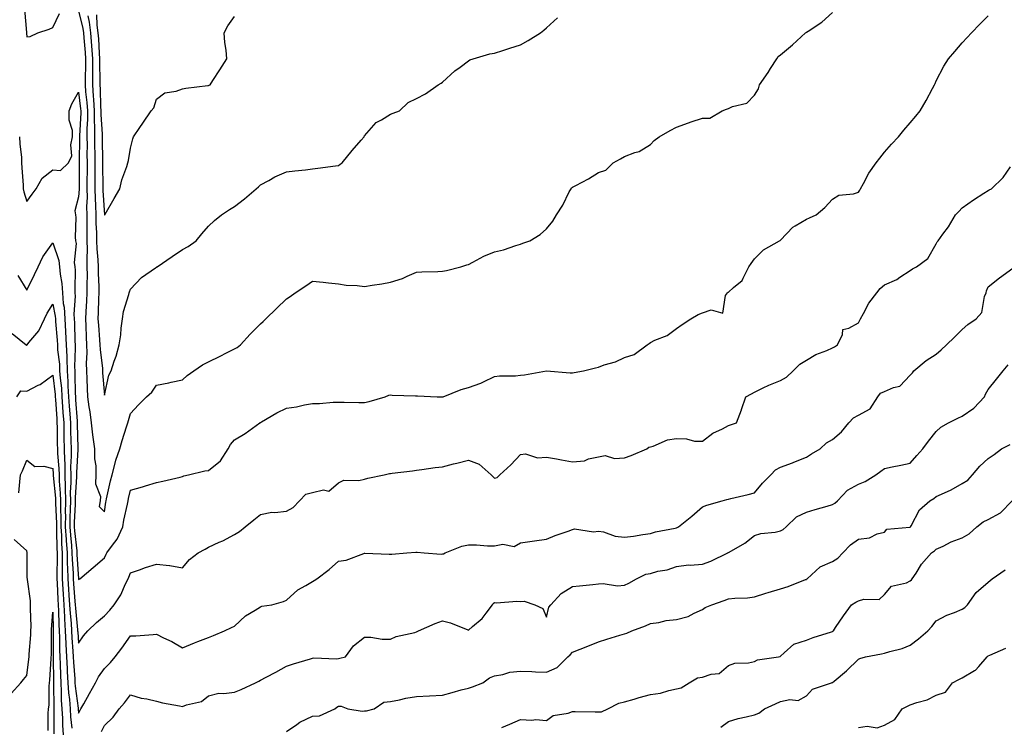
# Model space of a CAD drawing. Units: inches. Extents: x 868163 to 870803, y 7350698 to 7353338.
# Drawn here: x 868545 to 868924, y 7352075 to 7352347 of the extents above; entities that cross this region are included whole.
import ezdxf

# ---------------------------------------------------------------- set-up
doc = ezdxf.new("R2010")
doc.units = ezdxf.units.IN
doc.header["$MEASUREMENT"] = 0
doc.layers.add('Contour_86817350', color=7, linetype='Continuous', true_color=0x769da8)

msp = doc.modelspace()

# ---------------------------------------------------------------- linework, layer by layer
at = {"layer": 'Contour_86817350'}
for points in [[(868547.16, 7352351.03, 3361), (868547.93, 7352342.04, 3361), (868547.93, 7352341.92, 3361), (868547.94, 7352341.81, 3361), (868548.05, 7352340.33, 3361), (868549.45, 7352340.52, 3361), (868552.4, 7352341.92, 3361), (868556.68, 7352343.29, 3361), (868558.05, 7352343.89, 3361), (868560.71, 7352349.26, 3361)], [(868568.05, 7352350.3, 3361), (868569.65, 7352343.51, 3361), (868569.85, 7352341.92, 3361), (868570, 7352339.97, 3361), (868570.51, 7352334.38, 3361), (868570.69, 7352331.92, 3361), (868570.68, 7352329.29, 3361), (868570.55, 7352324.42, 3361), (868570.53, 7352321.92, 3361), (868570.73, 7352319.24, 3361), (868571.21, 7352315.08, 3361), (868571.43, 7352311.92, 3361), (868571.43, 7352308.53, 3361), (868571.24, 7352305.11, 3361), (868571.25, 7352301.92, 3361), (868571.28, 7352298.69, 3361), (868571.24, 7352295.11, 3361), (868571.27, 7352291.92, 3361), (868571.27, 7352288.7, 3361), (868571.23, 7352285.1, 3361), (868571.23, 7352281.92, 3361), (868571.28, 7352278.69, 3361), (868571.12, 7352274.99, 3361), (868571.16, 7352271.92, 3361), (868571.23, 7352268.74, 3361), (868571.18, 7352265.05, 3361), (868571.24, 7352261.92, 3361), (868571.33, 7352258.64, 3361), (868571.15, 7352255.02, 3361), (868571.24, 7352251.92, 3361), (868571.28, 7352248.69, 3361), (868571.21, 7352245.08, 3361), (868571.25, 7352241.92, 3361), (868571.11, 7352238.86, 3361), (868570.78, 7352234.64, 3361), (868570.64, 7352231.92, 3361), (868570.8, 7352229.17, 3361), (868570.95, 7352224.82, 3361), (868571.12, 7352221.92, 3361), (868571.2, 7352218.77, 3361), (868570.94, 7352214.81, 3361), (868571.03, 7352211.92, 3361), (868571.2, 7352208.77, 3361), (868571.26, 7352205.13, 3361), (868571.44, 7352201.92, 3361), (868571.98, 7352197.99, 3361), (868572.29, 7352196.16, 3361), (868572.83, 7352191.92, 3361), (868573.4, 7352187.27, 3361), (868573.56, 7352186.41, 3361), (868574.17, 7352181.92, 3361), (868574.16, 7352178.03, 3361), (868574.67, 7352175.3, 3361), (868574.66, 7352171.92, 3361), (868574.55, 7352168.42, 3361), (868576.39, 7352163.58, 3361), (868576.27, 7352161.92, 3361), (868575.9, 7352159.77, 3361), (868578.05, 7352157.63, 3361), (868578.55, 7352161.42, 3361), (868578.64, 7352161.92, 3361), (868578.82, 7352162.69, 3361), (868580.35, 7352169.62, 3361), (868580.9, 7352171.92, 3361), (868582.01, 7352175.88, 3361), (868582.37, 7352177.6, 3361), (868583.83, 7352181.92, 3361), (868584.82, 7352185.15, 3361), (868586.51, 7352190.38, 3361), (868587, 7352191.92, 3361), (868587.19, 7352192.78, 3361), (868588.05, 7352195.51, 3361), (868591.11, 7352198.86, 3361), (868594.15, 7352201.92, 3361), (868596.24, 7352203.73, 3361), (868598.05, 7352206.37, 3361), (868602.7, 7352207.27, 3361), (868603.66, 7352207.53, 3361), (868608.05, 7352208.49, 3361), (868609.84, 7352210.13, 3361), (868612.42, 7352211.92, 3361), (868615.74, 7352214.23, 3361), (868618.05, 7352215.41, 3361), (868622.44, 7352217.54, 3361), (868624.92, 7352218.79, 3361), (868628.05, 7352220.36, 3361), (868629.04, 7352220.93, 3361), (868630.34, 7352221.92, 3361), (868634.02, 7352225.95, 3361), (868638.05, 7352229.97, 3361), (868639.07, 7352230.9, 3361), (868640.11, 7352231.92, 3361), (868644.16, 7352235.81, 3361), (868648.05, 7352239.56, 3361), (868649.48, 7352240.49, 3361), (868651.4, 7352241.92, 3361), (868655.41, 7352244.56, 3361), (868658.05, 7352246.42, 3361), (868662.08, 7352245.95, 3361), (868664.18, 7352245.79, 3361), (868668.05, 7352245.38, 3361), (868671.02, 7352244.89, 3361), (868675.24, 7352244.73, 3361), (868678.05, 7352244.35, 3361), (868680.99, 7352244.86, 3361), (868684.67, 7352245.3, 3361), (868688.05, 7352245.98, 3361), (868692.6, 7352247.37, 3361), (868694.4, 7352248.27, 3361), (868698.05, 7352249.78, 3361), (868700.05, 7352249.92, 3361), (868706.22, 7352250.09, 3361), (868708.05, 7352250.21, 3361), (868709.55, 7352250.42, 3361), (868715.14, 7352251.92, 3361), (868717.36, 7352252.61, 3361), (868718.05, 7352252.76, 3361), (868719.76, 7352253.63, 3361), (868723.93, 7352256.04, 3361), (868728.05, 7352257.62, 3361), (868731.48, 7352258.48, 3361), (868736.27, 7352260.14, 3361), (868738.05, 7352260.67, 3361), (868738.94, 7352261.03, 3361), (868741.64, 7352261.92, 3361), (868745.59, 7352264.38, 3361), (868748.05, 7352266.53, 3361), (868750.5, 7352269.48, 3361), (868751.85, 7352271.92, 3361), (868754.33, 7352275.64, 3361), (868756.84, 7352280.71, 3361), (868757.49, 7352281.92, 3361), (868757.74, 7352282.23, 3361), (868758.05, 7352282.49, 3361), (868759.32, 7352283.19, 3361), (868764.21, 7352285.76, 3361), (868768.05, 7352288.15, 3361), (868770.94, 7352289.03, 3361), (868773.69, 7352291.92, 3361), (868776.49, 7352293.48, 3361), (868778.05, 7352294.32, 3361), (868782, 7352295.87, 3361), (868783.66, 7352296.31, 3361), (868788.05, 7352298.89, 3361), (868789.5, 7352300.46, 3361), (868791.35, 7352301.92, 3361), (868795.64, 7352304.33, 3361), (868798.05, 7352305.64, 3361), (868802.66, 7352307.31, 3361), (868803.77, 7352307.64, 3361), (868808.05, 7352309.03, 3361), (868810.88, 7352309.09, 3361), (868815.69, 7352311.92, 3361), (868817.38, 7352312.59, 3361), (868818.05, 7352312.8, 3361), (868819.67, 7352313.54, 3361), (868825.12, 7352314.85, 3361), (868828.05, 7352317.85, 3361), (868829.59, 7352320.38, 3361), (868830.07, 7352321.92, 3361), (868833.34, 7352326.63, 3361), (868834.28, 7352328.15, 3361), (868836.69, 7352331.92, 3361), (868837.22, 7352332.75, 3361), (868838.05, 7352333.4, 3361), (868842.73, 7352337.23, 3361), (868847.77, 7352341.92, 3361), (868847.92, 7352342.05, 3361), (868848.05, 7352342.12, 3361), (868848.7, 7352342.57, 3361), (868853.98, 7352345.99, 3361), (868858.05, 7352349.7, 3361)], [(868545.27, 7352301.92, 3360), (868545.37, 7352299.24, 3360), (868546.02, 7352293.95, 3360), (868546.1, 7352291.92, 3360), (868546.12, 7352289.99, 3360), (868546.72, 7352283.26, 3360), (868546.73, 7352281.92, 3360), (868546.9, 7352280.77, 3360), (868548.05, 7352276.99, 3360), (868550.13, 7352279.84, 3360), (868551.69, 7352281.92, 3360), (868553.99, 7352285.98, 3360), (868558.05, 7352289.2, 3360), (868561.04, 7352288.93, 3360), (868564.1, 7352291.92, 3360), (868565.44, 7352294.53, 3360), (868564.99, 7352298.86, 3360), (868565.65, 7352301.92, 3360), (868565.65, 7352304.32, 3360), (868564.4, 7352308.27, 3360), (868564.4, 7352311.92, 3360), (868565.39, 7352314.58, 3360), (868568.05, 7352319.1, 3360), (868568.8, 7352312.67, 3360), (868568.85, 7352311.92, 3360), (868568.85, 7352311.12, 3360), (868568.36, 7352302.23, 3360), (868568.36, 7352301.92, 3360), (868568.36, 7352301.61, 3360), (868568.27, 7352292.14, 3360), (868568.27, 7352291.92, 3360), (868568.27, 7352291.7, 3360), (868568.18, 7352282.05, 3360), (868568.18, 7352281.92, 3360), (868568.18, 7352281.79, 3360), (868568.05, 7352278.87, 3360), (868566.58, 7352273.39, 3360), (868566.79, 7352271.92, 3360), (868566.98, 7352270.86, 3360), (868566.69, 7352263.28, 3360), (868566.86, 7352261.92, 3360), (868567.03, 7352260.9, 3360), (868566.38, 7352253.59, 3360), (868566.56, 7352251.92, 3360), (868566.67, 7352250.55, 3360), (868566.52, 7352243.45, 3360), (868566.63, 7352241.92, 3360), (868566.74, 7352240.61, 3360), (868566.25, 7352233.72, 3360), (868566.36, 7352231.92, 3360), (868566.45, 7352230.32, 3360), (868566.62, 7352223.35, 3360), (868566.69, 7352221.92, 3360), (868566.75, 7352220.62, 3360), (868566.48, 7352213.49, 3360), (868566.55, 7352211.92, 3360), (868566.64, 7352210.51, 3360), (868566.7, 7352203.28, 3360), (868566.78, 7352201.92, 3360), (868566.86, 7352200.73, 3360), (868567.41, 7352192.56, 3360), (868567.45, 7352191.92, 3360), (868567.47, 7352191.34, 3360), (868567.72, 7352182.25, 3360), (868567.73, 7352181.92, 3360), (868567.73, 7352181.6, 3360), (868567.23, 7352172.74, 3360), (868567.24, 7352171.92, 3360), (868567.26, 7352171.13, 3360), (868566.74, 7352163.23, 3360), (868566.76, 7352161.92, 3360), (868566.76, 7352160.63, 3360), (868566.38, 7352153.59, 3360), (868566.37, 7352151.92, 3360), (868566.47, 7352150.34, 3360), (868567.32, 7352142.65, 3360), (868567.37, 7352141.92, 3360), (868567.38, 7352141.25, 3360), (868568.02, 7352131.95, 3360), (868568.02, 7352131.9, 3360), (868568.05, 7352131.61, 3360), (868568.22, 7352131.75, 3360), (868568.49, 7352131.92, 3360), (868573.68, 7352136.29, 3360), (868578.05, 7352140.03, 3360), (868578.62, 7352141.35, 3360), (868578.85, 7352141.92, 3360), (868581.04, 7352144.91, 3360), (868582.82, 7352147.15, 3360), (868584.99, 7352151.92, 3360), (868585.44, 7352154.53, 3360), (868586.81, 7352160.68, 3360), (868587.04, 7352161.92, 3360), (868587.23, 7352162.74, 3360), (868588.05, 7352166, 3360), (868592.67, 7352167.3, 3360), (868593.8, 7352167.67, 3360), (868598.05, 7352168.95, 3360), (868600.5, 7352169.47, 3360), (868607.15, 7352171.02, 3360), (868608.05, 7352171.22, 3360), (868608.51, 7352171.46, 3360), (868610.31, 7352171.92, 3360), (868616.58, 7352173.38, 3360), (868618.05, 7352173.6, 3360), (868622.67, 7352177.3, 3360), (868625.61, 7352181.92, 3360), (868626.42, 7352183.55, 3360), (868628.05, 7352185.32, 3360), (868632.12, 7352187.85, 3360), (868637.79, 7352191.92, 3360), (868637.95, 7352192.02, 3360), (868638.05, 7352192.07, 3360), (868638.39, 7352192.26, 3360), (868644.27, 7352195.7, 3360), (868648.05, 7352197.56, 3360), (868651.87, 7352198.1, 3360), (868654.9, 7352198.77, 3360), (868658.05, 7352199.28, 3360), (868660.7, 7352199.27, 3360), (868665.95, 7352199.82, 3360), (868668.05, 7352199.81, 3360), (868670.15, 7352199.82, 3360), (868675.81, 7352199.68, 3360), (868678.05, 7352199.69, 3360), (868679.82, 7352200.15, 3360), (868685.96, 7352201.92, 3360), (868687.45, 7352202.52, 3360), (868688.05, 7352202.61, 3360), (868688.73, 7352202.6, 3360), (868697.65, 7352202.32, 3360), (868698.05, 7352202.31, 3360), (868698.4, 7352202.27, 3360), (868706.05, 7352201.92, 3360), (868707.98, 7352201.85, 3360), (868708.05, 7352201.86, 3360), (868708.1, 7352201.87, 3360), (868708.24, 7352201.92, 3360), (868715.24, 7352204.73, 3360), (868718.05, 7352205.44, 3360), (868722.83, 7352207.14, 3360), (868723.82, 7352207.68, 3360), (868728.05, 7352209.7, 3360), (868729.94, 7352210.03, 3360), (868736.11, 7352209.98, 3360), (868738.05, 7352210.23, 3360), (868739.63, 7352210.34, 3360), (868748.03, 7352211.9, 3360), (868748.07, 7352211.91, 3360), (868757.22, 7352211.09, 3360), (868758.05, 7352211.13, 3360), (868758.76, 7352211.21, 3360), (868762.26, 7352211.92, 3360), (868766.86, 7352213.11, 3360), (868768.05, 7352213.35, 3360), (868770.3, 7352214.17, 3360), (868774.55, 7352215.42, 3360), (868778.05, 7352217, 3360), (868781.78, 7352218.19, 3360), (868786.83, 7352221.92, 3360), (868787.51, 7352222.46, 3360), (868788.05, 7352222.8, 3360), (868789.79, 7352223.66, 3360), (868794.51, 7352225.46, 3360), (868798.05, 7352228.16, 3360), (868800.22, 7352229.75, 3360), (868803.63, 7352231.92, 3360), (868806.38, 7352233.59, 3360), (868808.05, 7352234.25, 3360), (868811.48, 7352235.35, 3360), (868815.94, 7352234.02, 3360), (868816.98, 7352240.85, 3360), (868817.68, 7352241.92, 3360), (868817.88, 7352242.09, 3360), (868818.05, 7352242.17, 3360), (868820.05, 7352243.92, 3360), (868823.37, 7352246.6, 3360), (868823.67, 7352247.55, 3360), (868825.94, 7352251.92, 3360), (868826.78, 7352253.19, 3360), (868828.05, 7352255.01, 3360), (868831.58, 7352258.39, 3360), (868837.68, 7352261.92, 3360), (868837.93, 7352262.04, 3360), (868838.05, 7352262.21, 3360), (868842.8, 7352267.17, 3360), (868843.79, 7352267.66, 3360), (868848.05, 7352270.24, 3360), (868849.28, 7352270.69, 3360), (868851.87, 7352271.92, 3360), (868855.2, 7352274.77, 3360), (868858.05, 7352277.96, 3360), (868860.56, 7352279.41, 3360), (868866.15, 7352280.02, 3360), (868868.05, 7352280.61, 3360), (868868.61, 7352281.36, 3360), (868868.92, 7352281.92, 3360), (868870.05, 7352283.92, 3360), (868872.11, 7352287.86, 3360), (868874.93, 7352291.92, 3360), (868876.33, 7352293.64, 3360), (868878.05, 7352296, 3360), (868880.84, 7352299.13, 3360), (868883.47, 7352301.92, 3360), (868885.56, 7352304.41, 3360), (868888.05, 7352307.27, 3360), (868890.17, 7352309.8, 3360), (868891.8, 7352311.92, 3360), (868894.12, 7352315.85, 3360), (868896.57, 7352320.44, 3360), (868897.38, 7352321.92, 3360), (868897.59, 7352322.38, 3360), (868898.05, 7352323.4, 3360), (868900.94, 7352329.03, 3360), (868902.74, 7352331.92, 3360), (868905.21, 7352334.76, 3360), (868908.05, 7352338.05, 3360), (868909.93, 7352340.04, 3360), (868911.6, 7352341.92, 3360), (868914.76, 7352345.21, 3360), (868918.05, 7352348.48, 3360)], [(868571.57, 7352348.4, 3362), (868572.13, 7352346, 3362), (868572.66, 7352341.92, 3362), (868573.04, 7352336.93, 3362), (868573.04, 7352336.92, 3362), (868573.41, 7352331.92, 3362), (868573.38, 7352327.25, 3362), (868573.39, 7352326.58, 3362), (868573.35, 7352321.92, 3362), (868573.68, 7352317.55, 3362), (868573.71, 7352316.26, 3362), (868574, 7352311.92, 3362), (868574.01, 7352307.88, 3362), (868574.14, 7352305.83, 3362), (868574.15, 7352301.92, 3362), (868574.18, 7352298.05, 3362), (868574.24, 7352295.74, 3362), (868574.26, 7352291.92, 3362), (868574.26, 7352288.13, 3362), (868574.29, 7352285.68, 3362), (868574.29, 7352281.92, 3362), (868574.34, 7352278.21, 3362), (868574.55, 7352275.42, 3362), (868574.6, 7352271.92, 3362), (868574.67, 7352268.54, 3362), (868574.85, 7352265.12, 3362), (868574.92, 7352261.92, 3362), (868574.99, 7352258.86, 3362), (868575.43, 7352254.53, 3362), (868575.51, 7352251.92, 3362), (868575.54, 7352249.41, 3362), (868575.76, 7352244.21, 3362), (868575.79, 7352241.92, 3362), (868575.68, 7352239.55, 3362), (868575.61, 7352234.36, 3362), (868575.49, 7352231.92, 3362), (868575.63, 7352229.5, 3362), (868576.1, 7352223.87, 3362), (868576.22, 7352221.92, 3362), (868576.26, 7352220.13, 3362), (868577.18, 7352212.79, 3362), (868577.21, 7352211.92, 3362), (868577.25, 7352211.12, 3362), (868578.05, 7352202.53, 3362), (868579.71, 7352210.26, 3362), (868580.57, 7352211.92, 3362), (868581.71, 7352215.58, 3362), (868582.44, 7352217.53, 3362), (868583.58, 7352221.92, 3362), (868584.23, 7352225.74, 3362), (868584.44, 7352228.31, 3362), (868584.96, 7352231.92, 3362), (868585.29, 7352234.68, 3362), (868587.39, 7352241.26, 3362), (868587.5, 7352241.92, 3362), (868587.63, 7352242.34, 3362), (868588.05, 7352243.29, 3362), (868592.22, 7352247.75, 3362), (868597.65, 7352251.52, 3362), (868598.05, 7352251.82, 3362), (868598.12, 7352251.85, 3362), (868598.23, 7352251.92, 3362), (868604.05, 7352255.92, 3362), (868608.05, 7352258.57, 3362), (868610.2, 7352259.77, 3362), (868613.24, 7352261.92, 3362), (868615.42, 7352264.55, 3362), (868618.05, 7352267.51, 3362), (868620.28, 7352269.69, 3362), (868623.07, 7352271.92, 3362), (868626.04, 7352273.93, 3362), (868628.05, 7352275.04, 3362), (868631.92, 7352278.05, 3362), (868636.31, 7352281.92, 3362), (868637.27, 7352282.7, 3362), (868638.05, 7352283.4, 3362), (868641.23, 7352285.1, 3362), (868643.52, 7352286.45, 3362), (868648.05, 7352288.37, 3362), (868651.2, 7352288.77, 3362), (868655.37, 7352289.24, 3362), (868658.05, 7352289.57, 3362), (868660.14, 7352289.83, 3362), (868666.88, 7352290.75, 3362), (868668.05, 7352290.9, 3362), (868668.65, 7352291.32, 3362), (868669.43, 7352291.92, 3362), (868673.3, 7352296.67, 3362), (868676.7, 7352300.57, 3362), (868677.87, 7352301.92, 3362), (868677.91, 7352302.06, 3362), (868678.05, 7352302.31, 3362), (868682.54, 7352307.43, 3362), (868684.6, 7352308.47, 3362), (868688.05, 7352310.61, 3362), (868689.04, 7352310.93, 3362), (868691.47, 7352311.92, 3362), (868694.84, 7352315.13, 3362), (868698.05, 7352316.67, 3362), (868701.52, 7352318.45, 3362), (868706.38, 7352321.92, 3362), (868707.5, 7352322.47, 3362), (868708.05, 7352322.96, 3362), (868712.73, 7352327.24, 3362), (868714.87, 7352328.74, 3362), (868718.05, 7352331.06, 3362), (868718.52, 7352331.45, 3362), (868719.84, 7352331.92, 3362), (868726.22, 7352333.75, 3362), (868728.05, 7352334.12, 3362), (868731.25, 7352335.12, 3362), (868734.01, 7352335.97, 3362), (868738.05, 7352337.26, 3362), (868740.99, 7352338.98, 3362), (868745.76, 7352341.92, 3362), (868747.02, 7352342.95, 3362), (868748.05, 7352343.8, 3362), (868752.29, 7352347.68, 3362)], [(868574.9, 7352348.77, 3363), (868575.09, 7352344.88, 3363), (868575.48, 7352341.92, 3363), (868575.66, 7352339.53, 3363), (868575.97, 7352334, 3363), (868576.13, 7352331.92, 3363), (868576.11, 7352329.98, 3363), (868576.19, 7352323.78, 3363), (868576.18, 7352321.92, 3363), (868576.31, 7352320.18, 3363), (868576.47, 7352313.5, 3363), (868576.58, 7352311.92, 3363), (868576.58, 7352310.45, 3363), (868577.05, 7352302.92, 3363), (868577.05, 7352301.92, 3363), (868577.06, 7352300.93, 3363), (868577.25, 7352292.72, 3363), (868577.26, 7352291.92, 3363), (868577.26, 7352291.13, 3363), (868577.35, 7352282.62, 3363), (868577.35, 7352281.92, 3363), (868577.36, 7352281.23, 3363), (868578.04, 7352271.91, 3363), (868578.05, 7352271.72, 3363), (868578.1, 7352271.87, 3363), (868578.13, 7352271.92, 3363), (868578.23, 7352272.1, 3363), (868581.77, 7352278.2, 3363), (868583.89, 7352281.92, 3363), (868584.61, 7352285.36, 3363), (868586.56, 7352290.43, 3363), (868586.98, 7352291.92, 3363), (868587.18, 7352292.79, 3363), (868588.05, 7352297.48, 3363), (868588.84, 7352301.12, 3363), (868589.2, 7352301.92, 3363), (868591.61, 7352305.48, 3363), (868592.77, 7352307.2, 3363), (868595.97, 7352311.92, 3363), (868596.96, 7352313.01, 3363), (868598.05, 7352316.36, 3363), (868601.2, 7352318.78, 3363), (868605.62, 7352319.5, 3363), (868608.05, 7352320.4, 3363), (868609.32, 7352320.65, 3363), (868617.75, 7352321.62, 3363), (868618.05, 7352321.67, 3363), (868618.23, 7352321.74, 3363), (868618.63, 7352321.92, 3363), (868619.67, 7352323.54, 3363), (868622.31, 7352327.66, 3363), (868625.07, 7352331.92, 3363), (868624.81, 7352335.16, 3363), (868624.3, 7352338.17, 3363), (868624.01, 7352341.92, 3363), (868625.43, 7352344.54, 3363), (868628.05, 7352348.17, 3363)], [(868544.69, 7352248.56, 3359), (868548.05, 7352242.95, 3359), (868551.08, 7352248.89, 3359), (868552.45, 7352251.92, 3359), (868554.22, 7352255.75, 3359), (868558.05, 7352261.09, 3359), (868560.42, 7352254.29, 3359), (868560.68, 7352251.92, 3359), (868560.92, 7352249.05, 3359), (868561.55, 7352245.42, 3359), (868561.79, 7352241.92, 3359), (868562.13, 7352237.84, 3359), (868562.46, 7352236.33, 3359), (868562.73, 7352231.92, 3359), (868563.01, 7352226.96, 3359), (868563.01, 7352226.88, 3359), (868563.27, 7352221.92, 3359), (868563.49, 7352217.36, 3359), (868563.46, 7352216.51, 3359), (868563.64, 7352211.92, 3359), (868563.92, 7352207.79, 3359), (868563.94, 7352206.03, 3359), (868564.19, 7352201.92, 3359), (868564.44, 7352198.3, 3359), (868564.64, 7352195.34, 3359), (868564.87, 7352191.92, 3359), (868564.94, 7352188.8, 3359), (868565.04, 7352184.93, 3359), (868565.11, 7352181.92, 3359), (868565.17, 7352179.04, 3359), (868564.94, 7352175.03, 3359), (868565, 7352171.92, 3359), (868565.05, 7352168.92, 3359), (868564.81, 7352165.16, 3359), (868564.85, 7352161.92, 3359), (868564.84, 7352158.71, 3359), (868564.66, 7352155.31, 3359), (868564.65, 7352151.92, 3359), (868564.85, 7352148.71, 3359), (868565.29, 7352144.68, 3359), (868565.48, 7352141.92, 3359), (868565.52, 7352139.39, 3359), (868565.89, 7352134.08, 3359), (868565.92, 7352131.92, 3359), (868566.06, 7352129.93, 3359), (868566.64, 7352123.33, 3359), (868566.74, 7352121.92, 3359), (868566.81, 7352120.68, 3359), (868567.63, 7352112.34, 3359), (868567.65, 7352111.92, 3359), (868567.67, 7352111.54, 3359), (868568.05, 7352107.13, 3359), (868569.96, 7352110.01, 3359), (868571.58, 7352111.92, 3359), (868574.85, 7352115.12, 3359), (868578.05, 7352117.62, 3359), (868580.06, 7352119.91, 3359), (868581.75, 7352121.92, 3359), (868584.22, 7352125.75, 3359), (868586.11, 7352129.98, 3359), (868587.09, 7352131.92, 3359), (868587.38, 7352132.59, 3359), (868588.05, 7352134.24, 3359), (868591.52, 7352135.39, 3359), (868593.77, 7352136.2, 3359), (868598.05, 7352137.53, 3359), (868602.95, 7352137.02, 3359), (868603.19, 7352137.06, 3359), (868608.05, 7352136.15, 3359), (868610.65, 7352139.32, 3359), (868613.99, 7352141.92, 3359), (868616.67, 7352143.3, 3359), (868618.05, 7352144.14, 3359), (868622.09, 7352145.96, 3359), (868623.46, 7352146.51, 3359), (868628.05, 7352148.93, 3359), (868629.9, 7352150.07, 3359), (868632.16, 7352151.92, 3359), (868635.42, 7352154.54, 3359), (868638.05, 7352156.68, 3359), (868642.41, 7352157.56, 3359), (868643.54, 7352157.41, 3359), (868648.05, 7352157.93, 3359), (868650.62, 7352159.35, 3359), (868653.01, 7352161.92, 3359), (868655.5, 7352164.47, 3359), (868658.05, 7352165.13, 3359), (868662.22, 7352166.09, 3359), (868664.31, 7352165.66, 3359), (868668.05, 7352168.82, 3359), (868670.1, 7352169.87, 3359), (868675.89, 7352169.75, 3359), (868678.05, 7352170.29, 3359), (868679.37, 7352170.6, 3359), (868685.58, 7352171.92, 3359), (868687.62, 7352172.35, 3359), (868688.05, 7352172.42, 3359), (868688.63, 7352172.5, 3359), (868696.49, 7352173.48, 3359), (868698.05, 7352173.71, 3359), (868700.05, 7352173.92, 3359), (868705.21, 7352174.76, 3359), (868708.05, 7352175.03, 3359), (868712.22, 7352176.09, 3359), (868713.52, 7352176.44, 3359), (868718.05, 7352177.55, 3359), (868722.1, 7352175.97, 3359), (868726.76, 7352171.92, 3359), (868727.41, 7352171.28, 3359), (868728.05, 7352170.61, 3359), (868729.05, 7352170.92, 3359), (868730.1, 7352171.92, 3359), (868734.28, 7352175.69, 3359), (868738.05, 7352179.7, 3359), (868739.95, 7352180.02, 3359), (868744.64, 7352178.5, 3359), (868748.05, 7352178.75, 3359), (868751.93, 7352178.04, 3359), (868753.8, 7352177.67, 3359), (868758.05, 7352176.92, 3359), (868762.69, 7352177.28, 3359), (868764.22, 7352178.09, 3359), (868768.05, 7352178.82, 3359), (868770.58, 7352179.39, 3359), (868774.26, 7352178.13, 3359), (868778.05, 7352178.44, 3359), (868780.68, 7352179.29, 3359), (868786.73, 7352181.92, 3359), (868787.48, 7352182.49, 3359), (868788.05, 7352182.68, 3359), (868789.07, 7352182.94, 3359), (868794.63, 7352185.34, 3359), (868798.05, 7352185.88, 3359), (868801.92, 7352185.79, 3359), (868805.06, 7352184.91, 3359), (868808.05, 7352184.79, 3359), (868812.08, 7352187.89, 3359), (868815.78, 7352189.65, 3359), (868818.05, 7352190.9, 3359), (868818.87, 7352191.09, 3359), (868821.12, 7352191.92, 3359), (868823.1, 7352196.88, 3359), (868823.13, 7352197, 3359), (868824.79, 7352201.92, 3359), (868826.93, 7352203.04, 3359), (868828.05, 7352203.75, 3359), (868831.45, 7352205.32, 3359), (868833.61, 7352206.36, 3359), (868838.05, 7352208.22, 3359), (868840.46, 7352209.51, 3359), (868842.91, 7352211.92, 3359), (868845.5, 7352214.47, 3359), (868848.05, 7352216.03, 3359), (868851.74, 7352218.23, 3359), (868855.87, 7352219.74, 3359), (868858.05, 7352220.71, 3359), (868858.87, 7352221.1, 3359), (868860.06, 7352221.92, 3359), (868861.99, 7352225.86, 3359), (868862.12, 7352227.85, 3359), (868864.42, 7352228.29, 3359), (868868.05, 7352230.4, 3359), (868868.65, 7352231.32, 3359), (868868.93, 7352231.92, 3359), (868870.06, 7352233.93, 3359), (868872.03, 7352237.94, 3359), (868875.21, 7352241.92, 3359), (868876.39, 7352243.58, 3359), (868878.05, 7352244.95, 3359), (868882.89, 7352247.08, 3359), (868884, 7352247.87, 3359), (868888.05, 7352250.5, 3359), (868888.87, 7352251.1, 3359), (868890.49, 7352251.92, 3359), (868894.81, 7352255.16, 3359), (868898.05, 7352260.78, 3359), (868898.4, 7352261.57, 3359), (868898.73, 7352261.92, 3359), (868900.61, 7352264.48, 3359), (868902.73, 7352267.24, 3359), (868905.42, 7352271.92, 3359), (868906.74, 7352273.23, 3359), (868908.05, 7352274.53, 3359), (868912.32, 7352277.65, 3359), (868916.29, 7352280.16, 3359), (868918.05, 7352281.3, 3359), (868918.42, 7352281.55, 3359), (868919.26, 7352281.92, 3359), (868923.76, 7352286.21, 3359), (868926.54, 7352290.41, 3359)], [(868542.4, 7352226.27, 3358), (868547.81, 7352221.92, 3358), (868547.95, 7352221.82, 3358), (868548.05, 7352221.73, 3358), (868548.15, 7352221.82, 3358), (868548.23, 7352221.92, 3358), (868548.9, 7352222.77, 3358), (868552.69, 7352227.28, 3358), (868554.86, 7352231.92, 3358), (868555.88, 7352234.09, 3358), (868558.05, 7352237.54, 3358), (868559.04, 7352232.91, 3358), (868559.1, 7352231.92, 3358), (868559.16, 7352230.81, 3358), (868559.77, 7352223.64, 3358), (868559.86, 7352221.92, 3358), (868559.95, 7352220.03, 3358), (868560.63, 7352214.5, 3358), (868560.73, 7352211.92, 3358), (868560.93, 7352209.04, 3358), (868561.39, 7352205.26, 3358), (868561.6, 7352201.92, 3358), (868561.86, 7352198.11, 3358), (868562.01, 7352195.88, 3358), (868562.28, 7352191.92, 3358), (868562.38, 7352187.59, 3358), (868562.4, 7352186.27, 3358), (868562.49, 7352181.92, 3358), (868562.59, 7352177.38, 3358), (868562.67, 7352176.54, 3358), (868562.75, 7352171.92, 3358), (868562.84, 7352167.13, 3358), (868562.87, 7352166.74, 3358), (868562.94, 7352161.92, 3358), (868562.92, 7352157.04, 3358), (868562.94, 7352156.81, 3358), (868562.92, 7352151.92, 3358), (868563.22, 7352147.09, 3358), (868563.26, 7352146.71, 3358), (868563.59, 7352141.92, 3358), (868563.66, 7352137.53, 3358), (868563.75, 7352136.22, 3358), (868563.82, 7352131.92, 3358), (868564.09, 7352127.96, 3358), (868564.29, 7352125.68, 3358), (868564.55, 7352121.92, 3358), (868564.74, 7352118.61, 3358), (868565.11, 7352114.86, 3358), (868565.29, 7352111.92, 3358), (868565.4, 7352109.27, 3358), (868565.85, 7352104.12, 3358), (868565.95, 7352101.92, 3358), (868566.04, 7352099.91, 3358), (868566.56, 7352093.41, 3358), (868566.63, 7352091.92, 3358), (868566.72, 7352090.59, 3358), (868567.83, 7352082.14, 3358), (868567.84, 7352081.92, 3358), (868567.86, 7352081.72, 3358), (868568.05, 7352080.19, 3358), (868568.6, 7352081.37, 3358), (868568.89, 7352081.92, 3358), (868569.99, 7352083.86, 3358), (868572.21, 7352087.76, 3358), (868574.53, 7352091.92, 3358), (868575.72, 7352094.25, 3358), (868578.05, 7352097.38, 3358), (868580.24, 7352099.73, 3358), (868582.12, 7352101.92, 3358), (868584.7, 7352105.27, 3358), (868588.05, 7352109.93, 3358), (868590, 7352109.97, 3358), (868596.69, 7352110.56, 3358), (868598.05, 7352110.59, 3358), (868600.74, 7352109.23, 3358), (868603.88, 7352107.76, 3358), (868608.05, 7352105.33, 3358), (868612.62, 7352107.35, 3358), (868613.93, 7352107.8, 3358), (868618.05, 7352109.4, 3358), (868619.87, 7352110.1, 3358), (868624.1, 7352111.92, 3358), (868626.82, 7352113.15, 3358), (868628.05, 7352113.69, 3358), (868632.28, 7352117.69, 3358), (868636, 7352119.87, 3358), (868638.05, 7352121.2, 3358), (868638.55, 7352121.41, 3358), (868642.32, 7352121.92, 3358), (868646.82, 7352123.16, 3358), (868648.05, 7352123.64, 3358), (868652.33, 7352127.64, 3358), (868655.44, 7352129.31, 3358), (868658.05, 7352130.92, 3358), (868658.69, 7352131.28, 3358), (868659.71, 7352131.92, 3358), (868664.46, 7352135.51, 3358), (868668.05, 7352138.71, 3358), (868670.92, 7352139.05, 3358), (868677.83, 7352141.7, 3358), (868678.05, 7352141.74, 3358), (868678.22, 7352141.75, 3358), (868687.46, 7352141.33, 3358), (868688.05, 7352141.35, 3358), (868688.56, 7352141.41, 3358), (868694.33, 7352141.92, 3358), (868697.79, 7352142.18, 3358), (868698.05, 7352142.19, 3358), (868698.25, 7352142.12, 3358), (868700.96, 7352141.92, 3358), (868707.53, 7352141.4, 3358), (868708.05, 7352141.47, 3358), (868708.39, 7352141.58, 3358), (868709.01, 7352141.92, 3358), (868715.51, 7352144.46, 3358), (868718.05, 7352145.03, 3358), (868721.14, 7352145.01, 3358), (868725.4, 7352144.57, 3358), (868728.05, 7352144.54, 3358), (868731.32, 7352145.19, 3358), (868735.64, 7352144.33, 3358), (868738.05, 7352145.75, 3358), (868742.49, 7352146.36, 3358), (868743.46, 7352146.51, 3358), (868748.05, 7352147.14, 3358), (868751.42, 7352148.55, 3358), (868756.38, 7352150.25, 3358), (868758.05, 7352150.88, 3358), (868758.88, 7352151.09, 3358), (868766.17, 7352150.04, 3358), (868768.05, 7352150.29, 3358), (868769.97, 7352149.99, 3358), (868774.44, 7352148.31, 3358), (868778.05, 7352147.98, 3358), (868781.6, 7352148.37, 3358), (868785.08, 7352148.95, 3358), (868788.05, 7352149.31, 3358), (868789.96, 7352150.01, 3358), (868797.57, 7352151.44, 3358), (868798.05, 7352151.58, 3358), (868798.34, 7352151.63, 3358), (868798.81, 7352151.92, 3358), (868803.99, 7352155.98, 3358), (868808.05, 7352159.58, 3358), (868809.79, 7352160.18, 3358), (868815.68, 7352161.92, 3358), (868817.5, 7352162.47, 3358), (868818.05, 7352162.59, 3358), (868818.95, 7352162.82, 3358), (868825.67, 7352164.3, 3358), (868828.05, 7352164.97, 3358), (868831.23, 7352168.74, 3358), (868834.39, 7352171.92, 3358), (868836.14, 7352173.82, 3358), (868838.05, 7352174.79, 3358), (868842.66, 7352176.53, 3358), (868843.24, 7352176.73, 3358), (868848.05, 7352178.73, 3358), (868850.02, 7352179.95, 3358), (868853.35, 7352181.92, 3358), (868855.8, 7352184.17, 3358), (868858.05, 7352185.53, 3358), (868861.51, 7352188.46, 3358), (868864.43, 7352191.92, 3358), (868866.21, 7352193.76, 3358), (868868.05, 7352194.83, 3358), (868872.63, 7352197.34, 3358), (868875.57, 7352201.92, 3358), (868876.63, 7352203.34, 3358), (868878.05, 7352203.89, 3358), (868881.59, 7352205.46, 3358), (868883.99, 7352205.98, 3358), (868888.05, 7352210.29, 3358), (868888.85, 7352211.12, 3358), (868889.44, 7352211.92, 3358), (868894.13, 7352215.84, 3358), (868898.05, 7352218.37, 3358), (868899.97, 7352220, 3358), (868901.95, 7352221.92, 3358), (868905.09, 7352224.88, 3358), (868908.05, 7352227.73, 3358), (868910.23, 7352229.73, 3358), (868913.36, 7352231.92, 3358), (868915.58, 7352234.39, 3358), (868916.59, 7352240.46, 3358), (868917.17, 7352241.92, 3358), (868917.33, 7352242.64, 3358), (868918.05, 7352244.23, 3358), (868922.33, 7352247.64, 3358), (868927.55, 7352251.42, 3358)], [(868576.82, 7352073.15, 3357), (868578.05, 7352075.44, 3357), (868581.28, 7352078.69, 3357), (868583.69, 7352081.92, 3357), (868585.69, 7352084.28, 3357), (868588.05, 7352087.25, 3357), (868592.14, 7352086.01, 3357), (868594.25, 7352085.72, 3357), (868598.05, 7352084.83, 3357), (868600.37, 7352084.24, 3357), (868606.91, 7352083.06, 3357), (868608.05, 7352082.8, 3357), (868609.56, 7352083.43, 3357), (868615.29, 7352084.68, 3357), (868618.05, 7352086.95, 3357), (868622.03, 7352087.94, 3357), (868623.88, 7352087.75, 3357), (868628.05, 7352088.33, 3357), (868630.59, 7352089.38, 3357), (868636.13, 7352091.92, 3357), (868637.38, 7352092.59, 3357), (868638.05, 7352092.88, 3357), (868640.17, 7352094.04, 3357), (868643.91, 7352096.07, 3357), (868648.05, 7352098.35, 3357), (868650.72, 7352099.25, 3357), (868657.27, 7352101.14, 3357), (868658.05, 7352101.39, 3357), (868658.51, 7352101.47, 3357), (868667.32, 7352101.19, 3357), (868668.05, 7352101.28, 3357), (868668.58, 7352101.39, 3357), (868670.7, 7352101.92, 3357), (868673.78, 7352106.19, 3357), (868678.05, 7352109.41, 3357), (868680.47, 7352109.51, 3357), (868684.79, 7352108.66, 3357), (868688.05, 7352108.75, 3357), (868690.26, 7352109.71, 3357), (868697.43, 7352111.3, 3357), (868698.05, 7352111.5, 3357), (868698.31, 7352111.66, 3357), (868698.86, 7352111.92, 3357), (868705.22, 7352114.75, 3357), (868708.05, 7352115.8, 3357), (868711.15, 7352115.02, 3357), (868717.73, 7352112.24, 3357), (868718.05, 7352112.13, 3357), (868719.65, 7352113.52, 3357), (868723.36, 7352116.61, 3357), (868724.82, 7352118.69, 3357), (868727.26, 7352121.92, 3357), (868727.6, 7352122.37, 3357), (868728.05, 7352122.76, 3357), (868728.81, 7352122.68, 3357), (868736.63, 7352123.34, 3357), (868738.05, 7352123.24, 3357), (868739.45, 7352123.32, 3357), (868743.57, 7352121.92, 3357), (868746.62, 7352120.49, 3357), (868748.05, 7352117.2, 3357), (868748.97, 7352121, 3357), (868749.73, 7352121.92, 3357), (868753.69, 7352126.28, 3357), (868758.05, 7352128.94, 3357), (868760.79, 7352129.18, 3357), (868765.9, 7352129.77, 3357), (868768.05, 7352129.97, 3357), (868769.84, 7352130.13, 3357), (868775.39, 7352129.26, 3357), (868778.05, 7352129.41, 3357), (868779.71, 7352130.26, 3357), (868782.74, 7352131.92, 3357), (868786.33, 7352133.64, 3357), (868788.05, 7352134.02, 3357), (868790.94, 7352134.81, 3357), (868794.54, 7352135.43, 3357), (868798.05, 7352136.71, 3357), (868802.74, 7352137.23, 3357), (868803.32, 7352137.19, 3357), (868808.05, 7352137.57, 3357), (868811.32, 7352138.65, 3357), (868817.88, 7352141.92, 3357), (868817.98, 7352141.99, 3357), (868818.05, 7352142.03, 3357), (868818.32, 7352142.19, 3357), (868824.36, 7352145.61, 3357), (868828.05, 7352148.51, 3357), (868830.57, 7352149.4, 3357), (868836.04, 7352149.91, 3357), (868838.05, 7352150.39, 3357), (868839.07, 7352150.9, 3357), (868840.32, 7352151.92, 3357), (868844.24, 7352155.73, 3357), (868848.05, 7352157.51, 3357), (868851.44, 7352158.53, 3357), (868856.01, 7352159.88, 3357), (868858.05, 7352160.49, 3357), (868858.95, 7352161.02, 3357), (868860.07, 7352161.92, 3357), (868863.92, 7352166.05, 3357), (868868.05, 7352168.34, 3357), (868870.7, 7352169.28, 3357), (868874.81, 7352171.92, 3357), (868876.69, 7352173.28, 3357), (868878.05, 7352174.38, 3357), (868881.12, 7352174.99, 3357), (868884.37, 7352175.6, 3357), (868888.05, 7352176.34, 3357), (868890.58, 7352179.39, 3357), (868892.82, 7352181.92, 3357), (868895.06, 7352184.91, 3357), (868898.05, 7352188.58, 3357), (868899.76, 7352190.21, 3357), (868902.77, 7352191.92, 3357), (868906.31, 7352193.66, 3357), (868908.05, 7352194.48, 3357), (868912.44, 7352197.53, 3357), (868916.57, 7352201.92, 3357), (868916.99, 7352202.98, 3357), (868918.05, 7352204.67, 3357), (868921.23, 7352208.74, 3357), (868923.76, 7352211.92, 3357), (868925.74, 7352214.23, 3357)], [(868544.24, 7352201.92, 3357), (868545.75, 7352204.22, 3357), (868548.05, 7352204.05, 3357), (868552.48, 7352206.35, 3357), (868553.27, 7352206.7, 3357), (868558.05, 7352210.18, 3357), (868558.96, 7352202.83, 3357), (868559.01, 7352201.92, 3357), (868559.08, 7352200.89, 3357), (868559.59, 7352193.46, 3357), (868559.69, 7352191.92, 3357), (868559.73, 7352190.24, 3357), (868559.84, 7352183.71, 3357), (868559.88, 7352181.92, 3357), (868559.92, 7352180.05, 3357), (868560.47, 7352174.34, 3357), (868560.51, 7352171.92, 3357), (868560.55, 7352169.42, 3357), (868560.99, 7352164.86, 3357), (868561.03, 7352161.92, 3357), (868561.02, 7352158.95, 3357), (868561.21, 7352155.07, 3357), (868561.19, 7352151.92, 3357), (868561.4, 7352148.57, 3357), (868561.47, 7352145.34, 3357), (868561.7, 7352141.92, 3357), (868561.76, 7352138.21, 3357), (868561.66, 7352135.53, 3357), (868561.72, 7352131.92, 3357), (868561.99, 7352127.98, 3357), (868562.09, 7352125.96, 3357), (868562.37, 7352121.92, 3357), (868562.63, 7352117.34, 3357), (868562.64, 7352116.51, 3357), (868562.92, 7352111.92, 3357), (868563.13, 7352107, 3357), (868563.14, 7352106.83, 3357), (868563.37, 7352101.92, 3357), (868563.58, 7352097.45, 3357), (868563.67, 7352096.3, 3357), (868563.89, 7352091.92, 3357), (868564.14, 7352088.01, 3357), (868564.47, 7352085.5, 3357), (868564.73, 7352081.92, 3357), (868564.91, 7352078.78, 3357), (868565.45, 7352074.52, 3357)], [(868648.05, 7352073.16, 3356), (868652.02, 7352075.89, 3356), (868653.2, 7352076.77, 3356), (868658.05, 7352079.04, 3356), (868660.71, 7352079.26, 3356), (868666.56, 7352081.92, 3356), (868667.44, 7352082.53, 3356), (868668.05, 7352082.88, 3356), (868669.05, 7352082.92, 3356), (868671.56, 7352081.92, 3356), (868677.11, 7352080.98, 3356), (868678.05, 7352081.14, 3356), (868678.83, 7352081.14, 3356), (868681.8, 7352081.92, 3356), (868685.53, 7352084.44, 3356), (868688.05, 7352084.77, 3356), (868691.53, 7352085.4, 3356), (868693.92, 7352086.05, 3356), (868698.05, 7352086.66, 3356), (868703.02, 7352086.95, 3356), (868703.08, 7352086.95, 3356), (868708.05, 7352087.19, 3356), (868711.75, 7352088.22, 3356), (868715.29, 7352089.16, 3356), (868718.05, 7352089.92, 3356), (868719.59, 7352090.38, 3356), (868723.5, 7352091.92, 3356), (868726.12, 7352093.85, 3356), (868728.05, 7352094.56, 3356), (868731.23, 7352095.1, 3356), (868733.99, 7352095.98, 3356), (868738.05, 7352096.46, 3356), (868742.36, 7352096.23, 3356), (868743.8, 7352096.17, 3356), (868748.05, 7352095.95, 3356), (868752.16, 7352097.81, 3356), (868756.24, 7352101.92, 3356), (868757.23, 7352102.74, 3356), (868758.05, 7352103.74, 3356), (868761.04, 7352104.91, 3356), (868763.92, 7352106.05, 3356), (868768.05, 7352107.65, 3356), (868771.32, 7352108.65, 3356), (868776.33, 7352110.2, 3356), (868778.05, 7352110.73, 3356), (868778.93, 7352111.04, 3356), (868780.85, 7352111.92, 3356), (868786.15, 7352113.82, 3356), (868788.05, 7352114.74, 3356), (868791.29, 7352115.16, 3356), (868794.13, 7352115.84, 3356), (868798.05, 7352116.22, 3356), (868802.55, 7352117.42, 3356), (868804.88, 7352118.75, 3356), (868808.05, 7352120.12, 3356), (868809.15, 7352120.82, 3356), (868811.67, 7352121.92, 3356), (868816.38, 7352123.59, 3356), (868818.05, 7352124.16, 3356), (868820.56, 7352124.43, 3356), (868825.36, 7352124.61, 3356), (868828.05, 7352124.94, 3356), (868832.51, 7352126.38, 3356), (868833.31, 7352126.66, 3356), (868838.05, 7352128.07, 3356), (868841.06, 7352128.91, 3356), (868847.73, 7352131.6, 3356), (868848.05, 7352131.71, 3356), (868848.16, 7352131.81, 3356), (868848.3, 7352131.92, 3356), (868853.4, 7352136.57, 3356), (868858.05, 7352138.62, 3356), (868860.1, 7352139.87, 3356), (868862.1, 7352141.92, 3356), (868865.04, 7352144.93, 3356), (868868.05, 7352147.2, 3356), (868872.3, 7352147.67, 3356), (868875.35, 7352149.21, 3356), (868878.05, 7352149.85, 3356), (868878.95, 7352151.02, 3356), (868887.88, 7352151.75, 3356), (868888.05, 7352151.82, 3356), (868888.11, 7352151.86, 3356), (868888.18, 7352151.92, 3356), (868888.39, 7352152.26, 3356), (868891.59, 7352158.38, 3356), (868895.59, 7352161.92, 3356), (868897.14, 7352162.83, 3356), (868898.05, 7352163.54, 3356), (868901.16, 7352165.03, 3356), (868903.78, 7352166.19, 3356), (868908.05, 7352168.53, 3356), (868910.12, 7352169.85, 3356), (868912.02, 7352171.92, 3356), (868914.74, 7352175.23, 3356), (868918.05, 7352178.22, 3356), (868920.29, 7352179.68, 3356), (868923.16, 7352181.92, 3356), (868926.41, 7352183.57, 3356)], [(868544.97, 7352165, 3356), (868545.39, 7352169.26, 3356), (868545.71, 7352171.92, 3356), (868546.48, 7352173.49, 3356), (868548.05, 7352177.6, 3356), (868551.23, 7352175.1, 3356), (868554.68, 7352175.29, 3356), (868558.05, 7352174.34, 3356), (868558.26, 7352172.13, 3356), (868558.27, 7352171.7, 3356), (868559.11, 7352162.98, 3356), (868559.12, 7352161.92, 3356), (868559.12, 7352160.85, 3356), (868559.47, 7352153.34, 3356), (868559.47, 7352151.92, 3356), (868559.56, 7352150.41, 3356), (868559.7, 7352143.58, 3356), (868559.82, 7352141.92, 3356), (868559.84, 7352140.13, 3356), (868559.59, 7352133.46, 3356), (868559.62, 7352131.92, 3356), (868559.73, 7352130.24, 3356), (868560.04, 7352123.91, 3356), (868560.18, 7352121.92, 3356), (868560.31, 7352119.66, 3356), (868560.41, 7352114.28, 3356), (868560.56, 7352111.92, 3356), (868560.67, 7352109.3, 3356), (868560.67, 7352104.54, 3356), (868560.79, 7352101.92, 3356), (868560.92, 7352099.05, 3356), (868561, 7352094.87, 3356), (868561.15, 7352091.92, 3356), (868561.36, 7352088.61, 3356), (868561.37, 7352085.24, 3356), (868561.61, 7352081.92, 3356), (868561.83, 7352078.14, 3356), (868561.82, 7352075.69, 3356), (868562.07, 7352071.92, 3356)], [(868730.86, 7352074.73, 3355), (868733.9, 7352076.07, 3355), (868738.05, 7352077.81, 3355), (868742.38, 7352077.58, 3355), (868743.92, 7352077.79, 3355), (868748.05, 7352077.47, 3355), (868750.63, 7352079.34, 3355), (868756.43, 7352080.3, 3355), (868758.05, 7352080.9, 3355), (868759.06, 7352080.91, 3355), (868766.83, 7352080.7, 3355), (868768.05, 7352080.71, 3355), (868769.18, 7352080.79, 3355), (868771.6, 7352081.92, 3355), (868775.92, 7352084.05, 3355), (868778.05, 7352084.54, 3355), (868781.73, 7352085.6, 3355), (868783.7, 7352086.27, 3355), (868788.05, 7352087.36, 3355), (868791.98, 7352087.99, 3355), (868795.09, 7352088.96, 3355), (868798.05, 7352089.57, 3355), (868799.93, 7352090.04, 3355), (868802.98, 7352091.92, 3355), (868806.18, 7352093.79, 3355), (868808.05, 7352094.11, 3355), (868811.39, 7352095.26, 3355), (868814.52, 7352095.46, 3355), (868818.05, 7352098.58, 3355), (868820.55, 7352099.42, 3355), (868825.75, 7352099.62, 3355), (868828.05, 7352100.12, 3355), (868829.22, 7352100.75, 3355), (868837.31, 7352101.92, 3355), (868837.92, 7352102.05, 3355), (868838.05, 7352102.15, 3355), (868839.56, 7352103.43, 3355), (868843.2, 7352106.77, 3355), (868848.05, 7352108.3, 3355), (868850.68, 7352109.29, 3355), (868857.7, 7352111.57, 3355), (868858.05, 7352111.69, 3355), (868858.19, 7352111.78, 3355), (868858.44, 7352111.92, 3355), (868859.28, 7352113.15, 3355), (868862.3, 7352117.67, 3355), (868865.47, 7352121.92, 3355), (868867.04, 7352122.93, 3355), (868868.05, 7352123.4, 3355), (868870.22, 7352124.09, 3355), (868876, 7352123.97, 3355), (868878.05, 7352125.89, 3355), (868880.87, 7352129.1, 3355), (868886.53, 7352130.4, 3355), (868888.05, 7352131.1, 3355), (868888.47, 7352131.5, 3355), (868888.79, 7352131.92, 3355), (868890.24, 7352134.11, 3355), (868892.37, 7352137.6, 3355), (868896.18, 7352141.92, 3355), (868897.31, 7352142.66, 3355), (868898.05, 7352143.34, 3355), (868900.66, 7352144.53, 3355), (868903.82, 7352146.15, 3355), (868908.05, 7352147.71, 3355), (868910.7, 7352149.27, 3355), (868913.68, 7352151.92, 3355), (868916.13, 7352153.84, 3355), (868918.05, 7352154.67, 3355), (868922.74, 7352157.23, 3355), (868927.19, 7352161.92, 3355)], [(868542.13, 7352087.84, 3356), (868545.81, 7352091.92, 3356), (868546.77, 7352093.2, 3356), (868548.05, 7352094.77, 3356), (868548.91, 7352101.06, 3356), (868548.99, 7352101.92, 3356), (868549.04, 7352102.91, 3356), (868549.64, 7352110.33, 3356), (868549.7, 7352111.92, 3356), (868549.73, 7352113.6, 3356), (868549.49, 7352120.48, 3356), (868549.51, 7352121.92, 3356), (868549.57, 7352123.44, 3356), (868548.31, 7352131.66, 3356), (868548.32, 7352131.92, 3356), (868548.29, 7352132.16, 3356), (868548.21, 7352141.76, 3356), (868548.19, 7352141.92, 3356), (868548.19, 7352142.06, 3356), (868548.05, 7352142.67, 3356), (868543.21, 7352147.08, 3356)], [(868815.17, 7352074.8, 3354), (868818.05, 7352077.04, 3354), (868821.79, 7352078.18, 3354), (868824.95, 7352078.82, 3354), (868828.05, 7352079.62, 3354), (868829.72, 7352080.25, 3354), (868831.98, 7352081.92, 3354), (868836.13, 7352083.84, 3354), (868838.05, 7352084.73, 3354), (868841.65, 7352085.52, 3354), (868844.87, 7352085.1, 3354), (868848.05, 7352086.95, 3354), (868850.45, 7352089.52, 3354), (868857.67, 7352091.92, 3354), (868857.97, 7352092, 3354), (868858.05, 7352092.03, 3354), (868858.72, 7352092.59, 3354), (868863.47, 7352096.5, 3354), (868868.05, 7352101.05, 3354), (868868.68, 7352101.29, 3354), (868870.82, 7352101.92, 3354), (868876.91, 7352103.06, 3354), (868878.05, 7352103.34, 3354), (868880.14, 7352104.01, 3354), (868884.92, 7352105.05, 3354), (868888.05, 7352106.41, 3354), (868891.2, 7352108.77, 3354), (868894.82, 7352111.92, 3354), (868896.36, 7352113.61, 3354), (868898.05, 7352115.75, 3354), (868902.04, 7352117.93, 3354), (868905.11, 7352118.98, 3354), (868908.05, 7352120.21, 3354), (868909.03, 7352120.94, 3354), (868910.11, 7352121.92, 3354), (868913.33, 7352126.64, 3354), (868918.05, 7352130.63, 3354), (868918.77, 7352131.2, 3354), (868919.49, 7352131.92, 3354), (868924.59, 7352135.38, 3354)], [(868556.36, 7352073.61, 3355), (868556.27, 7352080.14, 3355), (868556.5, 7352081.92, 3355), (868556.65, 7352083.32, 3355), (868556.75, 7352090.62, 3355), (868556.87, 7352091.92, 3355), (868556.98, 7352092.99, 3355), (868557.46, 7352101.33, 3355), (868557.52, 7352101.92, 3355), (868557.54, 7352102.43, 3355), (868557.55, 7352111.42, 3355), (868557.57, 7352111.92, 3355), (868557.58, 7352112.39, 3355), (868558.05, 7352119.09, 3355), (868558.19, 7352112.05, 3355), (868558.19, 7352111.92, 3355), (868558.2, 7352111.77, 3355), (868558.2, 7352102.07, 3355), (868558.21, 7352101.92, 3355), (868558.22, 7352101.75, 3355), (868558.39, 7352092.25, 3355), (868558.4, 7352091.92, 3355), (868558.43, 7352091.54, 3355), (868558.46, 7352082.33, 3355), (868558.49, 7352081.92, 3355), (868558.52, 7352081.45, 3355), (868558.49, 7352072.35, 3355)], [(868868.05, 7352074.72, 3353), (868871.39, 7352075.26, 3353), (868875.33, 7352074.64, 3353), (868878.05, 7352075.65, 3353), (868882.15, 7352077.83, 3353), (868884.91, 7352081.92, 3353), (868886.99, 7352082.98, 3353), (868888.05, 7352083.49, 3353), (868890.51, 7352084.38, 3353), (868894.56, 7352085.42, 3353), (868898.05, 7352087.19, 3353), (868901.63, 7352088.34, 3353), (868904.24, 7352091.92, 3353), (868906.73, 7352093.24, 3353), (868908.05, 7352093.8, 3353), (868912.72, 7352096.59, 3353), (868913.17, 7352096.8, 3353), (868914.37, 7352098.24, 3353), (868917.62, 7352101.92, 3353), (868917.84, 7352102.13, 3353), (868918.05, 7352102.28, 3353), (868918.66, 7352102.53, 3353), (868924.79, 7352105.18, 3353)]]:
    msp.add_polyline3d(points, dxfattribs=at)

doc.saveas('drawing.dxf')
